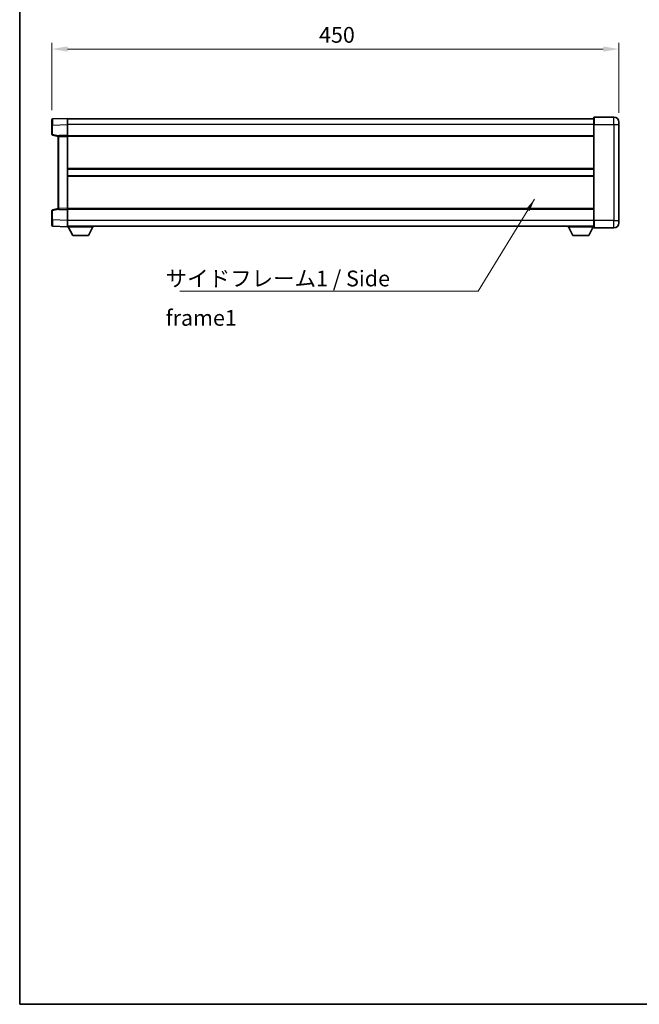
# Model space of a CAD drawing. Units: millimetres. Extents: x 0 to 10432, y 0 to 1405.
# Drawn here: x 1574 to 2066, y 0 to 781 of the extents above; entities that cross this region are included whole.
import ezdxf

# ---------------------------------------------------------------- set-up
doc = ezdxf.new("R2010")
doc.units = ezdxf.units.MM
doc.header["$LTSCALE"] = 4
doc.layers.get('Defpoints').update_dxf_attribs({"lineweight": 25})
for name, color, linetype, lineweight in [('Border (ISO)', 7, 'Continuous', 35), ('Dimension (ISO)', 7, 'Continuous', 18), ('Symbol (ISO)', 7, 'Continuous', 18), ('Visible (ISO)', 7, 'Continuous', 35), ('Visible Narrow (ISO)', 7, 'Continuous', 25)]:
    doc.layers.add(name, color=color, linetype=linetype, lineweight=lineweight)
doc.styles.add('Note Text (TK)', font='txt')
doc.dimstyles.new('Default - Method 1b (TK)', dxfattribs={"dimscale": 4, "dimtxt": 2.5, "dimasz": 2.5, "dimexe": 1, "dimexo": 1.5, "dimgap": 1, "dimtad": 1, "dimtoh": 1, "dimrnd": 1e-08, "dimdsep": 46, "dimtxsty": 'Note Text (TK)', "dimcen": 0.09, "dimdle": 5, "dimclrd": 100, "dimclre": 100, "dimclrt": 7, "dimadec": 1, "dimazin": 1, "dimtfac": 1, "dimtmove": 0, "dimatfit": 3, "dimfxl": 0, "dimtolj": 1, "dimlwd": -1, "dimlwe": -1, "dimarcsym": 0})
doc.dimstyles.new('Default - Method 1b (TK)$7', dxfattribs={"dimscale": 4, "dimtxt": 2.5, "dimasz": 2.5, "dimexe": 1, "dimexo": 1.5, "dimgap": 1, "dimtad": 1, "dimtoh": 1, "dimrnd": 1e-08, "dimdsep": 46, "dimtxsty": 'Note Text (TK)', "dimcen": 0.09, "dimdle": 5, "dimclrd": 100, "dimclre": 100, "dimclrt": 7, "dimadec": 1, "dimazin": 1, "dimtfac": 1, "dimtmove": 0, "dimatfit": 3, "dimfxl": 0, "dimtolj": 1, "dimlwd": -1, "dimlwe": -1, "dimarcsym": 0})

# ---------------------------------------------------------------- blocks, each defined once
blk = doc.blocks.new('図面枠 tk図枠')
at = {"layer": 'Border (ISO)'}
for p, q in [((14.5, 289), (14.5, 8)), ((14.5, 8), (405.5, 8))]:
    blk.add_line(p, q, dxfattribs=at)
blk = doc.blocks.new('*D64')
at = {"layer": 'Defpoints', "color": 0, "transparency": 16777216}
for p in [(2049.53, 758.07), (1599.53, 702.15), (2049.53, 700.07)]:
    blk.add_point(p, dxfattribs=at)
at = {"layer": 'Dimension (ISO)', "color": 100, "transparency": 16777216}
for p, q in [((1599.53, 709.65), (1599.53, 763.07)), ((1612.03, 758.07), (2037.03, 758.07)), ((2049.53, 707.57), (2049.53, 763.07))]:
    blk.add_line(p, q, dxfattribs=at)
for points in [[(1612.03, 760.16), (1612.03, 755.99), (1599.53, 758.07)], [(2037.03, 760.16), (2037.03, 755.99), (2049.53, 758.07)]]:
    blk.add_solid(points, dxfattribs=at)
at = {"layer": 'Dimension (ISO)', "color": 7, "transparency": 16777216, "insert": (1811.53, 769.32), "char_height": 12.5, "attachment_point": 4, "style": 'Note Text (TK)'}
blk.add_mtext('\\A1;450', dxfattribs=at)

msp = doc.modelspace()

# ---------------------------------------------------------------- linework, layer by layer
at = {"layer": 'Visible (ISO)'}
for p, q in [((2029.5294, 698.0734), (2029.5294, 703.8234)), ((2045.5294, 704.0734), (2029.7794, 704.0734)), ((1599.5294, 697.6568), (1599.5294, 702.154)), ((1599.5294, 697.6568), (1599.5294, 690.2424)), ((1612.0294, 703.0734), (1600.012, 702.6537)), ((1612.0294, 703.0734), (1612.0294, 698.0764)), ((2029.5294, 702.5734), (1612.0294, 702.5734)), ((1612.0294, 698.0764), (1612.0294, 689.5734)), ((2029.5294, 698.0734), (2029.5294, 622.0734)), ((2049.5294, 700.0734), (2049.5294, 698.0734)), ((2049.5294, 622.0734), (2049.5294, 698.0734)), ((1599.9053, 689.758), (1604.5294, 688.5734)), ((1604.5294, 688.3289), (1604.5294, 688.8286)), ((1604.5294, 688.3289), (1604.5294, 631.8178)), ((1612.0294, 689.5734), (1605.012, 689.3283)), ((1612.0294, 689.5734), (1612.0294, 688.574)), ((2029.5294, 689.0734), (1612.0294, 689.0734)), ((1612.0294, 688.574), (1612.0294, 631.5728)), ((2029.5294, 662.8234), (1612.0294, 662.8234)), ((2029.5294, 657.3234), (1612.0294, 657.3234)), ((1599.5294, 629.9043), (1599.5294, 622.49)), ((1604.5294, 631.5734), (1599.9053, 630.3887)), ((1604.5294, 631.3181), (1604.5294, 631.8178)), ((1605.012, 630.8184), (1612.0294, 630.5734)), ((1612.0294, 631.5728), (1612.0294, 630.5734)), ((2029.5294, 631.0734), (1612.0294, 631.0734)), ((1612.0294, 630.5734), (1612.0294, 622.0703)), ((1599.5294, 617.9927), (1599.5294, 622.49)), ((1600.012, 617.493), (1612.0294, 617.0734)), ((1612.0294, 622.0703), (1612.0294, 617.0734)), ((2029.5294, 617.5734), (1612.0294, 617.5734)), ((1632.6294, 617.5734), (1632.6294, 616.8734)), ((2008.9294, 617.5734), (2008.9294, 616.8734)), ((2029.5294, 616.3234), (2029.5294, 622.0734)), ((2049.5294, 622.0734), (2049.5294, 620.0734)), ((1612.0294, 617.0734), (1612.0294, 616.8734)), ((1612.0294, 616.8734), (1632.6294, 616.8734)), ((1616.0794, 609.9734), (1612.5294, 616.8734)), ((1616.0794, 609.9734), (1628.5794, 609.9734)), ((1628.5794, 609.9734), (1632.1294, 616.8734)), ((2008.9294, 616.8734), (2029.5294, 616.8734)), ((2012.9794, 609.9734), (2009.4294, 616.8734)), ((2012.9794, 609.9734), (2025.4794, 609.9734)), ((2025.4794, 609.9734), (2029.0294, 616.8734)), ((2029.7794, 616.0734), (2045.5294, 616.0734))]:
    msp.add_line(p, q, dxfattribs=at)
for centre, radius, start, end in [((2029.7794, 703.8234), 0.25, 90, 180), ((2045.5294, 700.0734), 4, 0, 90), ((1600.0294, 702.154), 0.5, 92, 180), ((1600.0294, 690.2424), 0.5, 180, 255.63), ((1605.0294, 688.8286), 0.5, 92, 180), ((1600.0294, 629.9043), 0.5, 104.37, 180), ((1605.0294, 631.3181), 0.5, 180, 268), ((1600.0294, 617.9927), 0.5, 180, 268), ((2045.5294, 620.0734), 4, 270, 0), ((2029.7794, 616.3234), 0.25, 180, 270)]:
    msp.add_arc(centre, radius, start, end, dxfattribs=at)
at = {"layer": 'Visible Narrow (ISO)'}
for p, q in [((2029.7794, 704.0734), (2029.7794, 698.0734)), ((2045.5294, 698.0734), (2045.5294, 704.0734)), ((1600.012, 697.6568), (1599.5294, 697.6568)), ((1600.012, 697.6568), (1612.0294, 698.0764)), ((1600.012, 690.2424), (1600.012, 697.6568)), ((2029.5294, 698.0734), (1612.0294, 698.0734)), ((2029.7794, 698.0734), (2029.5294, 698.0734)), ((2029.7794, 622.0734), (2029.7794, 698.0734)), ((2029.7794, 698.0734), (2045.5294, 698.0734)), ((2045.5294, 698.0734), (2045.5294, 622.0734)), ((2045.5294, 698.0734), (2049.5294, 698.0734)), ((1600.012, 690.2424), (1599.5294, 690.2424)), ((1604.5911, 689.0692), (1600.012, 690.2424)), ((1605.012, 688.3289), (1604.5294, 688.3289)), ((1605.012, 688.3289), (1612.0294, 688.574)), ((1605.012, 631.8178), (1605.012, 688.3289)), ((2029.5294, 688.5734), (1612.0294, 688.5734)), ((2029.5294, 663.3234), (1612.0294, 663.3234)), ((2029.5294, 656.8234), (1612.0294, 656.8234)), ((1599.5294, 629.9043), (1600.012, 629.9043)), ((1600.012, 629.9043), (1604.5911, 631.0775)), ((1600.012, 622.49), (1600.012, 629.9043)), ((1605.012, 631.8178), (1604.5294, 631.8178)), ((1612.0294, 631.5728), (1605.012, 631.8178)), ((2029.5294, 631.5734), (1612.0294, 631.5734)), ((1600.012, 622.49), (1599.5294, 622.49)), ((1612.0294, 622.0703), (1600.012, 622.49)), ((2029.5294, 622.0734), (1612.0294, 622.0734)), ((2029.7794, 622.0734), (2029.5294, 622.0734)), ((2029.7794, 622.0734), (2029.7794, 616.0734)), ((2045.5294, 622.0734), (2029.7794, 622.0734)), ((2045.5294, 616.0734), (2045.5294, 622.0734)), ((2045.5294, 622.0734), (2049.5294, 622.0734))]:
    msp.add_line(p, q, dxfattribs=at)
for centre, major_axis, ratio, start_param, end_param in [((1600.0294, 697.6513), (-0.0174, 5.0024), 0.00348438, 0.00010951, 1.56968786), ((1600.0294, 690.2424), (-0.1241, -0.4844), 0.03380887, 4.72105054, 6.28318531), ((1605.0294, 688.3283), (-0.0174, 1), 0.01743381, 0.00030449, 1.56988285), ((1600.0294, 629.9043), (-0.1241, 0.4844), 0.03380887, 0, 1.56213477), ((1605.0294, 631.8184), (0.0174, 1), 0.01743381, 1.57170981, 3.14128816), ((1600.0294, 622.4955), (0.0174, 5.0024), 0.00348438, 1.5719048, 3.14148316)]:
    msp.add_ellipse(centre, major_axis=major_axis, ratio=ratio, start_param=start_param, end_param=end_param, dxfattribs=at)

# ---------------------------------------------------------------- block references
at = {"xscale": 5, "yscale": 5, "zscale": 5}
msp.add_blockref('図面枠 tk図枠', (1501.5, -40), dxfattribs=at)

# ---------------------------------------------------------------- texts
at = {"layer": 'Symbol (ISO)', "color": 7, "insert": (1689.8032, 582.2245), "char_height": 12.5, "width": 237.865496, "attachment_point": 1, "line_spacing_factor": 1.5, "style": 'Note Text (TK)'}
msp.add_mtext('{\\fＭＳ Ｐゴシック|b0|i0;サイドフレーム1 / Side frame1}', dxfattribs=at)

# ---------------------------------------------------------------- dimensions: what is measured, and where the dimension line sits
at = {"layer": 'Dimension (ISO)', "color": 100}
dim = msp.add_linear_dim(base=(2049.5294, 758.0734), p1=(1599.5294, 702.154), p2=(2049.5294, 700.0734), angle=180, dimstyle='Default - Method 1b (TK)', override={"dimscale": 0, "dimtxt": 12.5, "dimasz": 12.5, "dimexe": 5, "dimexo": 7.5, "dimgap": 5, "dimtoh": 0, "dimdec": 2, "dimcen": 0.45, "dimtol": 0, "dimlim": 0, "dimtp": 0, "dimtm": 0, "dimtdec": 2, "dimtix": 0, "dimtofl": 0, "dimtmove": 0, "dimatfit": 1}, dxfattribs=at)
dim.commit()
dim.dimension.update_dxf_attribs({"geometry": '*D64', "text_midpoint": (1824.5294, 758.0734), "dimtype": 128})

# ---------------------------------------------------------------- leaders
at = {"layer": 'Symbol (ISO)', "color": 100, "annotation_type": 0, "has_hookline": 1, "hookline_direction": 1, "text_width": 226.6335}
msp.add_leader([(1982.4967, 638.872), (1937.6687, 566.023), (1927.6687, 566.023)], dimstyle='Default - Method 1b (TK)$7', override={"dimgap": 0, "dimtad": 1}, dxfattribs=at)

doc.saveas('drawing.dxf')
